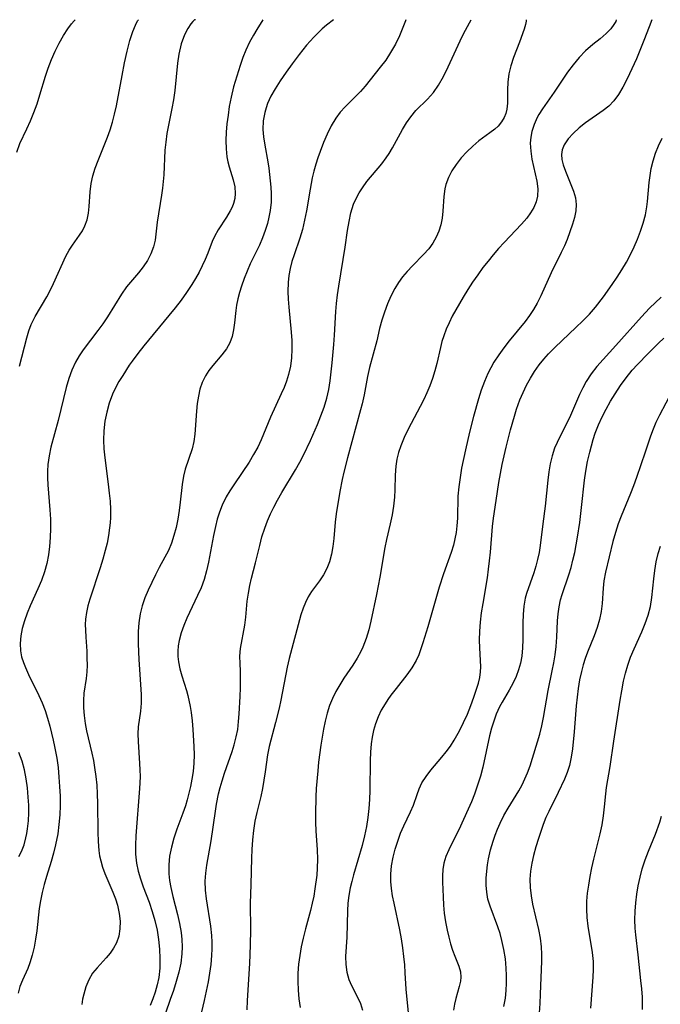
# Model space of a CAD drawing. Extents: x 1851766 to 1858133, y 3198831 to 3199311.
# Drawn here: x 1854338 to 1854467, y 3199113 to 3199311 of the extents above; entities that cross this region are included whole.
import ezdxf

# ---------------------------------------------------------------- set-up
doc = ezdxf.new("R2010")
doc.units = 0

msp = doc.modelspace()

# ---------------------------------------------------------------- linework, layer by layer
at = {"layer": 'Unknown_Line_Type', "color": 0}
for points in [[(1854336.91, 3199284.3, 1940), (1854337.56, 3199286.02, 1940), (1854338.97, 3199288.97, 1940), (1854339.71, 3199290.61, 1940), (1854340.39, 3199292.29, 1940), (1854341, 3199294.01, 1940), (1854341.59, 3199295.88, 1940), (1854342.69, 3199299.6, 1940), (1854343.22, 3199301.25, 1940), (1854343.89, 3199302.99, 1940), (1854344.64, 3199304.67, 1940), (1854345.44, 3199306.24, 1940), (1854346.37, 3199307.82, 1940), (1854347.23, 3199309.14, 1940), (1854347.95, 3199310.15, 1940), (1854348.46, 3199310.79, 1940), (1854348.69, 3199311, 1940)], [(1854372.94, 3199311, 1944), (1854372.72, 3199310.94, 1944), (1854372.4, 3199310.66, 1944), (1854371.99, 3199310.19, 1944), (1854371.35, 3199309.24, 1944), (1854370.72, 3199307.97, 1944), (1854370.06, 3199306.15, 1944), (1854369.56, 3199304.06, 1944), (1854369.27, 3199302.25, 1944), (1854368.73, 3199296.74, 1944), (1854368.47, 3199294.83, 1944), (1854368.17, 3199293.12, 1944), (1854367.17, 3199288.05, 1944), (1854366.93, 3199286.34, 1944), (1854366.78, 3199284.7, 1944), (1854366.54, 3199279.76, 1944), (1854366.28, 3199277.01, 1944), (1854366.1, 3199275.64, 1944), (1854365.23, 3199270.17, 1944), (1854364.8, 3199266.58, 1944), (1854364.49, 3199265.21, 1944), (1854363.96, 3199263.81, 1944), (1854363.25, 3199262.47, 1944), (1854362.41, 3199261.18, 1944), (1854361.46, 3199259.95, 1944), (1854359.06, 3199257.12, 1944), (1854358.05, 3199255.69, 1944), (1854355.21, 3199251.07, 1944), (1854354.27, 3199249.69, 1944), (1854353.27, 3199248.33, 1944), (1854350.33, 3199244.46, 1944), (1854349.49, 3199243.24, 1944), (1854348.74, 3199241.97, 1944), (1854348.01, 3199240.35, 1944), (1854347.41, 3199238.64, 1944), (1854346.9, 3199236.88, 1944), (1854345.24, 3199230.23, 1944), (1854343.79, 3199224.85, 1944), (1854343.43, 3199223.1, 1944), (1854343.2, 3199221.33, 1944), (1854343.12, 3199219.98, 1944), (1854343.11, 3199218.62, 1944), (1854343.16, 3199217.27, 1944), (1854343.61, 3199212.19, 1944), (1854343.7, 3199210.32, 1944), (1854343.71, 3199208.46, 1944), (1854343.64, 3199206.59, 1944), (1854343.5, 3199204.84, 1944), (1854343.29, 3199203.11, 1944), (1854342.97, 3199201.4, 1944), (1854342.53, 3199199.73, 1944), (1854341.9, 3199197.98, 1944), (1854341.16, 3199196.27, 1944), (1854339.62, 3199192.87, 1944), (1854339, 3199191.35, 1944), (1854338.47, 3199189.82, 1944), (1854338.04, 3199188.29, 1944), (1854337.74, 3199186.77, 1944), (1854337.6, 3199185.26, 1944), (1854337.67, 3199183.77, 1944), (1854337.9, 3199182.6, 1944), (1854338.26, 3199181.44, 1944), (1854338.66, 3199180.42, 1944), (1854339.29, 3199179.03, 1944), (1854341.39, 3199174.77, 1944), (1854342.04, 3199173.3, 1944), (1854342.61, 3199171.77, 1944), (1854343.11, 3199170.21, 1944), (1854343.55, 3199168.62, 1944), (1854344.27, 3199165.75, 1944), (1854344.55, 3199164.48, 1944), (1854344.97, 3199162.12, 1944), (1854345.23, 3199160.23, 1944), (1854345.42, 3199158.32, 1944), (1854345.56, 3199156.41, 1944), (1854345.64, 3199154.49, 1944), (1854345.66, 3199152.59, 1944), (1854345.6, 3199150.69, 1944), (1854345.43, 3199148.79, 1944), (1854345.17, 3199146.91, 1944), (1854344.73, 3199144.68, 1944), (1854344.33, 3199142.99, 1944), (1854343.88, 3199141.33, 1944), (1854342.91, 3199138.31, 1944), (1854342.45, 3199136.7, 1944), (1854342.05, 3199135.07, 1944), (1854341.69, 3199133.37, 1944), (1854341.46, 3199131.87, 1944), (1854340.94, 3199127.32, 1944), (1854340.71, 3199125.65, 1944), (1854340.42, 3199124.01, 1944), (1854340.05, 3199122.41, 1944), (1854339.57, 3199120.88, 1944), (1854339.12, 3199119.75, 1944), (1854338.05, 3199117.38, 1944), (1854337.55, 3199116.1, 1944), (1854337.21, 3199114.79, 1944)], [(1854337.46, 3199241.15, 1942), (1854338.92, 3199246.9, 1942), (1854339.32, 3199248.25, 1942), (1854339.82, 3199249.55, 1942), (1854340.62, 3199251.14, 1942), (1854342.98, 3199255.16, 1942), (1854343.66, 3199256.42, 1942), (1854344.35, 3199257.83, 1942), (1854346.79, 3199263.32, 1942), (1854347.45, 3199264.54, 1942), (1854348.14, 3199265.57, 1942), (1854349.59, 3199267.55, 1942), (1854350.18, 3199268.47, 1942), (1854350.66, 3199269.44, 1942), (1854351.09, 3199270.68, 1942), (1854351.36, 3199271.99, 1942), (1854351.53, 3199273.35, 1942), (1854351.72, 3199276.31, 1942), (1854351.92, 3199278.01, 1942), (1854352.26, 3199279.54, 1942), (1854352.74, 3199281.07, 1942), (1854353.32, 3199282.6, 1942), (1854355.21, 3199287.29, 1942), (1854355.74, 3199288.81, 1942), (1854356.22, 3199290.36, 1942), (1854356.64, 3199291.93, 1942), (1854357.03, 3199293.62, 1942), (1854358.14, 3199299.78, 1942), (1854358.63, 3199302.29, 1942), (1854359.17, 3199304.67, 1942), (1854359.73, 3199306.83, 1942), (1854360.3, 3199308.63, 1942), (1854360.81, 3199309.92, 1942), (1854361.22, 3199310.74, 1942), (1854361.46, 3199311, 1942)], [(1854386.46, 3199311, 1946), (1854385.27, 3199309.05, 1946), (1854384.58, 3199307.86, 1946), (1854383.83, 3199306.46, 1946), (1854383.08, 3199304.88, 1946), (1854382.48, 3199303.37, 1946), (1854381.92, 3199301.77, 1946), (1854381.23, 3199299.6, 1946), (1854380.61, 3199297.44, 1946), (1854380.11, 3199295.37, 1946), (1854379.74, 3199293.48, 1946), (1854379.48, 3199291.75, 1946), (1854379.27, 3199290.02, 1946), (1854379.12, 3199288.31, 1946), (1854379.06, 3199286.62, 1946), (1854379.1, 3199284.97, 1946), (1854379.26, 3199283.36, 1946), (1854379.46, 3199282.33, 1946), (1854379.7, 3199281.34, 1946), (1854380.51, 3199278.69, 1946), (1854380.82, 3199277.32, 1946), (1854380.94, 3199275.96, 1946), (1854380.85, 3199274.95, 1946), (1854380.61, 3199273.97, 1946), (1854380.31, 3199273.22, 1946), (1854379.93, 3199272.48, 1946), (1854379.16, 3199271.21, 1946), (1854377.48, 3199268.64, 1946), (1854376.74, 3199267.29, 1946), (1854376.3, 3199266.28, 1946), (1854375.4, 3199263.97, 1946), (1854374.86, 3199262.69, 1946), (1854374.28, 3199261.4, 1946), (1854373.64, 3199260.13, 1946), (1854372.95, 3199258.86, 1946), (1854372.2, 3199257.61, 1946), (1854371.14, 3199256.02, 1946), (1854370.01, 3199254.46, 1946), (1854368.81, 3199252.92, 1946), (1854367.57, 3199251.37, 1946), (1854362.5, 3199245.27, 1946), (1854361.29, 3199243.73, 1946), (1854360.15, 3199242.17, 1946), (1854359.59, 3199241.34, 1946), (1854358.26, 3199239.29, 1946), (1854357.5, 3199238.05, 1946), (1854356.8, 3199236.78, 1946), (1854356.18, 3199235.49, 1946), (1854355.53, 3199233.73, 1946), (1854355.04, 3199231.91, 1946), (1854354.69, 3199230.04, 1946), (1854354.49, 3199228.15, 1946), (1854354.42, 3199226.23, 1946), (1854354.48, 3199224.47, 1946), (1854354.64, 3199222.69, 1946), (1854355.35, 3199217.35, 1946), (1854355.56, 3199215.57, 1946), (1854355.71, 3199213.93, 1946), (1854355.79, 3199212.29, 1946), (1854355.79, 3199210.66, 1946), (1854355.73, 3199209.6, 1946), (1854355.62, 3199208.54, 1946), (1854355.4, 3199207.01, 1946), (1854355.1, 3199205.49, 1946), (1854354.74, 3199203.97, 1946), (1854354.27, 3199202.25, 1946), (1854353.74, 3199200.54, 1946), (1854351.65, 3199194.17, 1946), (1854351.26, 3199192.82, 1946), (1854350.96, 3199191.48, 1946), (1854350.77, 3199190.15, 1946), (1854350.73, 3199189.06, 1946), (1854350.74, 3199187.97, 1946), (1854350.82, 3199186.55, 1946), (1854351.01, 3199183.68, 1946), (1854351.07, 3199182.28, 1946), (1854351.08, 3199180.89, 1946), (1854351.04, 3199179.53, 1946), (1854350.91, 3199178.21, 1946), (1854350.45, 3199175.23, 1946), (1854350.35, 3199173.77, 1946), (1854350.37, 3199172.26, 1946), (1854350.49, 3199170.71, 1946), (1854350.71, 3199169.13, 1946), (1854350.99, 3199167.66, 1946), (1854352.03, 3199163.16, 1946), (1854352.35, 3199161.64, 1946), (1854352.6, 3199160.23, 1946), (1854352.85, 3199158.47, 1946), (1854353.03, 3199156.7, 1946), (1854353.15, 3199154.92, 1946), (1854353.21, 3199152.98, 1946), (1854353.26, 3199147.24, 1946), (1854353.33, 3199145.37, 1946), (1854353.48, 3199143.56, 1946), (1854353.62, 3199142.48, 1946), (1854353.83, 3199141.43, 1946), (1854354.21, 3199140.17, 1946), (1854354.68, 3199138.92, 1946), (1854356.3, 3199135.11, 1946), (1854356.79, 3199133.81, 1946), (1854357.2, 3199132.49, 1946), (1854357.57, 3199130.81, 1946), (1854357.72, 3199129.26, 1946), (1854357.69, 3199127.74, 1946), (1854357.46, 3199126.27, 1946), (1854357.01, 3199124.9, 1946), (1854356.44, 3199123.82, 1946), (1854355.73, 3199122.81, 1946), (1854354.93, 3199121.86, 1946), (1854353.09, 3199119.9, 1946), (1854352.2, 3199118.8, 1946), (1854351.44, 3199117.47, 1946), (1854350.86, 3199116.05, 1946), (1854350.41, 3199114.57, 1946), (1854350.17, 3199113.54, 1946), (1854350.02, 3199112.5, 1946)], [(1854400.7, 3199311, 1948), (1854399.3, 3199309.88, 1948), (1854398.44, 3199309.13, 1948), (1854397.63, 3199308.37, 1948), (1854396.76, 3199307.49, 1948), (1854395.3, 3199305.85, 1948), (1854393.81, 3199304.01, 1948), (1854392.37, 3199302.08, 1948), (1854391.21, 3199300.43, 1948), (1854390, 3199298.67, 1948), (1854388.95, 3199297.05, 1948), (1854388.12, 3199295.59, 1948), (1854387.45, 3199294.12, 1948), (1854387.13, 3199293.2, 1948), (1854386.87, 3199292.27, 1948), (1854386.58, 3199290.58, 1948), (1854386.51, 3199288.86, 1948), (1854386.62, 3199287.42, 1948), (1854386.88, 3199285.73, 1948), (1854387.52, 3199282.32, 1948), (1854387.7, 3199281.07, 1948), (1854388.1, 3199277.25, 1948), (1854388.18, 3199275.94, 1948), (1854388.14, 3199274.24, 1948), (1854387.96, 3199272.54, 1948), (1854387.73, 3199271.21, 1948), (1854387.42, 3199269.89, 1948), (1854386.99, 3199268.51, 1948), (1854386.43, 3199267, 1948), (1854385.79, 3199265.52, 1948), (1854383.97, 3199261.79, 1948), (1854383.31, 3199260.31, 1948), (1854382.72, 3199258.8, 1948), (1854382.19, 3199257.28, 1948), (1854381.79, 3199256, 1948), (1854381.46, 3199254.71, 1948), (1854381.19, 3199253.43, 1948), (1854381.04, 3199252.38, 1948), (1854380.77, 3199249.9, 1948), (1854380.58, 3199248.5, 1948), (1854380.29, 3199247.15, 1948), (1854379.85, 3199245.89, 1948), (1854379.14, 3199244.62, 1948), (1854378.26, 3199243.43, 1948), (1854376.44, 3199241.3, 1948), (1854375.63, 3199240.29, 1948), (1854374.91, 3199239.21, 1948), (1854374.26, 3199237.84, 1948), (1854373.82, 3199236.49, 1948), (1854373.5, 3199235.08, 1948), (1854373.28, 3199233.62, 1948), (1854373.12, 3199232.07, 1948), (1854372.77, 3199227.43, 1948), (1854372.57, 3199225.95, 1948), (1854372.25, 3199224.52, 1948), (1854370.85, 3199220.39, 1948), (1854370.49, 3199219.01, 1948), (1854370.21, 3199217.3, 1948), (1854369.83, 3199213.76, 1948), (1854369.61, 3199212.05, 1948), (1854369.34, 3199210.34, 1948), (1854369, 3199208.67, 1948), (1854368.59, 3199207.04, 1948), (1854368.08, 3199205.47, 1948), (1854367.46, 3199204.01, 1948), (1854365.62, 3199200.6, 1948), (1854364.87, 3199199.09, 1948), (1854363.41, 3199195.99, 1948), (1854362.74, 3199194.43, 1948), (1854362.17, 3199192.84, 1948), (1854361.75, 3199191.21, 1948), (1854361.51, 3199189.45, 1948), (1854361.41, 3199187.66, 1948), (1854361.38, 3199185.19, 1948), (1854361.48, 3199182.04, 1948), (1854361.97, 3199174.99, 1948), (1854361.96, 3199173.26, 1948), (1854361.82, 3199171.6, 1948), (1854361.38, 3199168.49, 1948), (1854361.32, 3199167.02, 1948), (1854361.36, 3199165.5, 1948), (1854361.67, 3199161.06, 1948), (1854361.73, 3199159.76, 1948), (1854361.75, 3199158.46, 1948), (1854361.73, 3199157.15, 1948), (1854361.66, 3199156.05, 1948), (1854360.89, 3199146.5, 1948), (1854360.82, 3199144.63, 1948), (1854360.84, 3199142.77, 1948), (1854361.04, 3199140.95, 1948), (1854361.38, 3199139.36, 1948), (1854361.86, 3199137.8, 1948), (1854362.41, 3199136.23, 1948), (1854363.6, 3199133.09, 1948), (1854364.22, 3199131.26, 1948), (1854364.76, 3199129.39, 1948), (1854365.18, 3199127.5, 1948), (1854365.49, 3199125.58, 1948), (1854365.69, 3199123.66, 1948), (1854365.77, 3199121.74, 1948), (1854365.73, 3199119.84, 1948), (1854365.53, 3199117.96, 1948), (1854365.23, 3199116.46, 1948), (1854364.82, 3199114.99, 1948), (1854364.34, 3199113.61, 1948), (1854363.78, 3199112.27, 1948)], [(1854415.27, 3199311, 1950), (1854415.2, 3199310.74, 1950), (1854414.97, 3199310.09, 1950), (1854413.99, 3199307.72, 1950), (1854413.21, 3199306.1, 1950), (1854412.23, 3199304.36, 1950), (1854411.24, 3199302.87, 1950), (1854410.14, 3199301.4, 1950), (1854407.1, 3199297.57, 1950), (1854406.18, 3199296.52, 1950), (1854403.07, 3199293.46, 1950), (1854402.09, 3199292.34, 1950), (1854401.19, 3199291.14, 1950), (1854400.25, 3199289.59, 1950), (1854399.43, 3199287.94, 1950), (1854398.7, 3199286.22, 1950), (1854398.03, 3199284.46, 1950), (1854397.57, 3199283.16, 1950), (1854397.15, 3199281.85, 1950), (1854396.77, 3199280.49, 1950), (1854396.44, 3199279.12, 1950), (1854395.99, 3199276.82, 1950), (1854395.27, 3199272.46, 1950), (1854394.9, 3199270.57, 1950), (1854394.45, 3199268.71, 1950), (1854393.93, 3199266.99, 1950), (1854392.79, 3199263.62, 1950), (1854392.36, 3199262.23, 1950), (1854392, 3199260.82, 1950), (1854391.72, 3199259.41, 1950), (1854391.56, 3199258, 1950), (1854391.53, 3199256.2, 1950), (1854391.6, 3199254.64, 1950), (1854391.71, 3199253.05, 1950), (1854392.21, 3199248.02, 1950), (1854392.33, 3199246.3, 1950), (1854392.36, 3199244.59, 1950), (1854392.27, 3199242.85, 1950), (1854392.04, 3199241.14, 1950), (1854391.67, 3199239.45, 1950), (1854391.26, 3199238.14, 1950), (1854390.76, 3199236.85, 1950), (1854390.21, 3199235.57, 1950), (1854388.03, 3199230.87, 1950), (1854386.16, 3199226.33, 1950), (1854385.47, 3199224.85, 1950), (1854384.63, 3199223.32, 1950), (1854383.71, 3199221.82, 1950), (1854380.76, 3199217.46, 1950), (1854379.81, 3199216.01, 1950), (1854379.08, 3199214.79, 1950), (1854378.27, 3199213.12, 1950), (1854377.74, 3199211.73, 1950), (1854377.3, 3199210.29, 1950), (1854376.94, 3199208.83, 1950), (1854376.57, 3199207.05, 1950), (1854375.57, 3199201.65, 1950), (1854375.16, 3199199.87, 1950), (1854374.65, 3199198.13, 1950), (1854374.05, 3199196.5, 1950), (1854373.36, 3199194.92, 1950), (1854371.2, 3199190.37, 1950), (1854370.56, 3199188.89, 1950), (1854370.01, 3199187.39, 1950), (1854369.62, 3199185.89, 1950), (1854369.44, 3199184.78, 1950), (1854369.37, 3199183.68, 1950), (1854369.4, 3199182.62, 1950), (1854369.51, 3199181.56, 1950), (1854369.8, 3199180.14, 1950), (1854370.2, 3199178.73, 1950), (1854371.14, 3199175.77, 1950), (1854371.39, 3199174.78, 1950), (1854371.83, 3199172.57, 1950), (1854372.02, 3199171.37, 1950), (1854372.24, 3199169.65, 1950), (1854372.4, 3199167.92, 1950), (1854372.61, 3199164.49, 1950), (1854372.64, 3199162.8, 1950), (1854372.6, 3199161.12, 1950), (1854372.46, 3199159.46, 1950), (1854372.22, 3199157.94, 1950), (1854371.9, 3199156.43, 1950), (1854371.23, 3199153.74, 1950), (1854370.88, 3199152.55, 1950), (1854370.37, 3199151.08, 1950), (1854369.17, 3199147.81, 1950), (1854368.57, 3199146.01, 1950), (1854368.06, 3199144.18, 1950), (1854367.72, 3199142.41, 1950), (1854367.53, 3199140.63, 1950), (1854367.54, 3199138.85, 1950), (1854367.71, 3199137.46, 1950), (1854367.97, 3199136.06, 1950), (1854368.39, 3199134.27, 1950), (1854369.32, 3199130.65, 1950), (1854369.73, 3199128.82, 1950), (1854370.05, 3199126.99, 1950), (1854370.2, 3199125.56, 1950), (1854370.25, 3199124.13, 1950), (1854370.19, 3199122.7, 1950), (1854369.95, 3199120.85, 1950), (1854369.56, 3199119, 1950), (1854369.06, 3199117.15, 1950), (1854368.48, 3199115.31, 1950), (1854367.85, 3199113.48, 1950), (1854366.85, 3199110.77, 1950)], [(1854373.86, 3199109.57, 1952), (1854374.76, 3199113.26, 1952), (1854375.52, 3199117.03, 1952), (1854375.82, 3199118.8, 1952), (1854376.07, 3199120.58, 1952), (1854376.24, 3199122.35, 1952), (1854376.3, 3199123.7, 1952), (1854376.3, 3199125.05, 1952), (1854376.23, 3199126.4, 1952), (1854376.02, 3199128.29, 1952), (1854375.14, 3199133.77, 1952), (1854374.94, 3199135.55, 1952), (1854374.87, 3199137.33, 1952), (1854374.98, 3199138.96, 1952), (1854375.2, 3199140.6, 1952), (1854376.05, 3199145.49, 1952), (1854376.93, 3199151.49, 1952), (1854377.16, 3199152.87, 1952), (1854377.58, 3199154.94, 1952), (1854377.9, 3199156.26, 1952), (1854378.27, 3199157.56, 1952), (1854378.77, 3199159.11, 1952), (1854380.33, 3199163.48, 1952), (1854380.74, 3199164.81, 1952), (1854381.15, 3199166.41, 1952), (1854381.42, 3199167.95, 1952), (1854381.61, 3199169.5, 1952), (1854381.74, 3199171.06, 1952), (1854381.95, 3199174.59, 1952), (1854382.01, 3199176.32, 1952), (1854382.01, 3199178.02, 1952), (1854381.97, 3199179.67, 1952), (1854381.89, 3199181.2, 1952), (1854381.87, 3199182.7, 1952), (1854382.01, 3199184.24, 1952), (1854382.85, 3199188.96, 1952), (1854383.04, 3199190.54, 1952), (1854383.35, 3199193.78, 1952), (1854383.57, 3199195.4, 1952), (1854383.86, 3199196.93, 1952), (1854384.22, 3199198.45, 1952), (1854385.01, 3199201.52, 1952), (1854385.86, 3199205.03, 1952), (1854386.32, 3199206.79, 1952), (1854386.86, 3199208.52, 1952), (1854387.41, 3199209.96, 1952), (1854388.03, 3199211.38, 1952), (1854388.71, 3199212.77, 1952), (1854389.45, 3199214.15, 1952), (1854390.33, 3199215.68, 1952), (1854393.09, 3199220.25, 1952), (1854393.96, 3199221.8, 1952), (1854394.7, 3199223.24, 1952), (1854396.08, 3199226.17, 1952), (1854397.48, 3199229.38, 1952), (1854398.19, 3199231.13, 1952), (1854398.83, 3199232.89, 1952), (1854399.36, 3199234.68, 1952), (1854399.75, 3199236.43, 1952), (1854400.04, 3199238.21, 1952), (1854400.46, 3199241.81, 1952), (1854400.81, 3199245.52, 1952), (1854400.94, 3199247.39, 1952), (1854401.21, 3199252.21, 1952), (1854401.33, 3199253.82, 1952), (1854401.53, 3199255.56, 1952), (1854401.78, 3199257.29, 1952), (1854403.07, 3199265.17, 1952), (1854403.56, 3199268.49, 1952), (1854403.86, 3199270.31, 1952), (1854404.24, 3199272.08, 1952), (1854404.77, 3199273.79, 1952), (1854405.27, 3199274.95, 1952), (1854405.87, 3199276.07, 1952), (1854406.55, 3199277.14, 1952), (1854407.46, 3199278.37, 1952), (1854410.43, 3199281.93, 1952), (1854411.35, 3199283.16, 1952), (1854411.92, 3199284.03, 1952), (1854412.61, 3199285.17, 1952), (1854414.64, 3199288.87, 1952), (1854415.41, 3199290.18, 1952), (1854416.27, 3199291.42, 1952), (1854417.34, 3199292.68, 1952), (1854419.68, 3199295.01, 1952), (1854420.84, 3199296.3, 1952), (1854421.88, 3199297.82, 1952), (1854422.88, 3199299.58, 1952), (1854423.82, 3199301.47, 1952), (1854426.21, 3199306.74, 1952), (1854426.9, 3199308.15, 1952), (1854428.12, 3199310.38, 1952), (1854428.43, 3199311, 1952)], [(1854439.54, 3199311, 1954), (1854439.55, 3199310.7, 1954), (1854439.41, 3199310.03, 1954), (1854439.12, 3199309.06, 1954), (1854438.19, 3199306.44, 1954), (1854437, 3199303.35, 1954), (1854436.45, 3199301.73, 1954), (1854436.04, 3199300.11, 1954), (1854435.81, 3199298.43, 1954), (1854435.75, 3199296.84, 1954), (1854435.77, 3199294.14, 1954), (1854435.64, 3199292.94, 1954), (1854435.41, 3199292.09, 1954), (1854435.07, 3199291.28, 1954), (1854434.54, 3199290.38, 1954), (1854433.86, 3199289.56, 1954), (1854433.19, 3199288.94, 1954), (1854432.19, 3199288.16, 1954), (1854430.02, 3199286.58, 1954), (1854428.76, 3199285.53, 1954), (1854427.57, 3199284.38, 1954), (1854426.44, 3199283.14, 1954), (1854425.42, 3199281.82, 1954), (1854424.59, 3199280.52, 1954), (1854423.9, 3199279.17, 1954), (1854423.38, 3199277.78, 1954), (1854423.16, 3199276.88, 1954), (1854422.94, 3199275.36, 1954), (1854422.74, 3199272.41, 1954), (1854422.6, 3199271, 1954), (1854422.34, 3199269.63, 1954), (1854421.93, 3199268.36, 1954), (1854421.38, 3199267.13, 1954), (1854420.7, 3199265.95, 1954), (1854419.9, 3199264.83, 1954), (1854418.88, 3199263.65, 1954), (1854416.65, 3199261.38, 1954), (1854415.55, 3199260.21, 1954), (1854414.65, 3199259.14, 1954), (1854413.82, 3199258.01, 1954), (1854413.07, 3199256.83, 1954), (1854412.27, 3199255.3, 1954), (1854411.58, 3199253.71, 1954), (1854410.98, 3199252.07, 1954), (1854410.46, 3199250.41, 1954), (1854410.02, 3199248.74, 1954), (1854409.44, 3199246.28, 1954), (1854407.97, 3199240.9, 1954), (1854407.58, 3199239.08, 1954), (1854406.88, 3199235.4, 1954), (1854406.48, 3199233.56, 1954), (1854406.19, 3199232.36, 1954), (1854403.53, 3199222.71, 1954), (1854402.8, 3199219.77, 1954), (1854402.47, 3199218.31, 1954), (1854402.01, 3199215.87, 1954), (1854401.26, 3199211.39, 1954), (1854401.07, 3199209.72, 1954), (1854400.77, 3199206.43, 1954), (1854400.59, 3199204.82, 1954), (1854400.32, 3199203.23, 1954), (1854399.92, 3199201.71, 1954), (1854399.37, 3199200.35, 1954), (1854398.68, 3199199.07, 1954), (1854397.89, 3199197.88, 1954), (1854396.3, 3199195.75, 1954), (1854395.64, 3199194.69, 1954), (1854395.07, 3199193.55, 1954), (1854394.58, 3199192.35, 1954), (1854394.15, 3199191.01, 1954), (1854391.82, 3199182.25, 1954), (1854391.41, 3199180.46, 1954), (1854390.13, 3199173.84, 1954), (1854389.79, 3199172.25, 1954), (1854389.07, 3199169.33, 1954), (1854387.76, 3199164.5, 1954), (1854387.41, 3199162.84, 1954), (1854386.95, 3199159.39, 1954), (1854386.71, 3199157.73, 1954), (1854386.42, 3199156.05, 1954), (1854386.06, 3199154.39, 1954), (1854385.25, 3199151.22, 1954), (1854384.89, 3199149.41, 1954), (1854384.61, 3199147.55, 1954), (1854384.4, 3199145.66, 1954), (1854384.27, 3199143.75, 1954), (1854384.21, 3199141.99, 1954), (1854384.1, 3199136.7, 1954), (1854383.96, 3199132.87, 1954), (1854384.02, 3199127.61, 1954), (1854383.97, 3199124.42, 1954), (1854383.82, 3199120.78, 1954), (1854383.35, 3199113.32, 1954), (1854383.28, 3199111.42, 1954)], [(1854457.63, 3199311, 1956), (1854457.57, 3199310.63, 1956), (1854457.2, 3199310, 1956), (1854456.56, 3199309.16, 1956), (1854455.65, 3199308.2, 1956), (1854454.41, 3199307.12, 1956), (1854452.98, 3199305.97, 1956), (1854451.5, 3199304.69, 1956), (1854450.19, 3199303.36, 1956), (1854448.99, 3199301.92, 1956), (1854447.89, 3199300.44, 1956), (1854445.19, 3199296.4, 1956), (1854442.81, 3199293.03, 1956), (1854442.1, 3199291.9, 1956), (1854441.75, 3199291.27, 1956), (1854441.15, 3199289.9, 1956), (1854440.7, 3199288.48, 1956), (1854440.47, 3199287.29, 1956), (1854440.36, 3199286.08, 1956), (1854440.44, 3199284.5, 1956), (1854440.69, 3199282.91, 1956), (1854441.67, 3199278.44, 1956), (1854441.87, 3199276.9, 1956), (1854441.83, 3199275.41, 1956), (1854441.54, 3199274.26, 1956), (1854441.06, 3199273.14, 1956), (1854440.41, 3199272.05, 1956), (1854439.64, 3199270.98, 1956), (1854438.6, 3199269.75, 1956), (1854435.08, 3199266.07, 1956), (1854433.98, 3199264.86, 1956), (1854432.9, 3199263.62, 1956), (1854431.85, 3199262.34, 1956), (1854430.83, 3199261.02, 1956), (1854429.77, 3199259.57, 1956), (1854428.75, 3199258.1, 1956), (1854427.77, 3199256.6, 1956), (1854426.83, 3199255.08, 1956), (1854425.34, 3199252.51, 1956), (1854424.65, 3199251.21, 1956), (1854424.01, 3199249.9, 1956), (1854423.43, 3199248.6, 1956), (1854422.92, 3199247.27, 1956), (1854422.55, 3199246.1, 1956), (1854422.25, 3199244.91, 1956), (1854421.54, 3199241.73, 1956), (1854421.13, 3199240.2, 1956), (1854420.66, 3199238.68, 1956), (1854420.12, 3199237.17, 1956), (1854419.54, 3199235.79, 1956), (1854418.89, 3199234.42, 1956), (1854418.21, 3199233.06, 1956), (1854415.75, 3199228.44, 1956), (1854414.95, 3199226.78, 1956), (1854414.26, 3199225.1, 1956), (1854413.83, 3199223.76, 1956), (1854413.49, 3199222.4, 1956), (1854413.27, 3199221.03, 1956), (1854413.13, 3199219.22, 1956), (1854413.08, 3199216.25, 1956), (1854413.01, 3199214.76, 1956), (1854412.82, 3199212.97, 1956), (1854412.52, 3199211.17, 1956), (1854412.14, 3199209.37, 1956), (1854411.38, 3199206.23, 1956), (1854411.04, 3199204.64, 1956), (1854410.05, 3199198.66, 1956), (1854409.38, 3199195.12, 1956), (1854408.26, 3199189.78, 1956), (1854407.82, 3199187.98, 1956), (1854407.3, 3199186.23, 1956), (1854406.65, 3199184.54, 1956), (1854406.23, 3199183.65, 1956), (1854405.46, 3199182.27, 1956), (1854404.61, 3199180.92, 1956), (1854402.83, 3199178.25, 1956), (1854402, 3199176.92, 1956), (1854401.22, 3199175.56, 1956), (1854400.52, 3199174.17, 1956), (1854399.92, 3199172.74, 1956), (1854399.43, 3199171.19, 1956), (1854399.05, 3199169.6, 1956), (1854398.72, 3199167.97, 1956), (1854398.18, 3199164.75, 1956), (1854397.72, 3199161.36, 1956), (1854397.54, 3199159.59, 1956), (1854397.26, 3199156.05, 1956), (1854397.17, 3199154.33, 1956), (1854397.1, 3199150.89, 1956), (1854397.12, 3199149.17, 1956), (1854397.17, 3199147.47, 1956), (1854397.4, 3199143.69, 1956), (1854397.47, 3199141.81, 1956), (1854397.45, 3199139.95, 1956), (1854397.34, 3199138.59, 1956), (1854396.98, 3199135.77, 1956), (1854396.73, 3199134.33, 1956), (1854396.44, 3199132.88, 1956), (1854396.1, 3199131.45, 1956), (1854395.06, 3199127.72, 1956), (1854394.59, 3199125.89, 1956), (1854394.21, 3199124.14, 1956), (1854393.92, 3199122.38, 1956), (1854393.7, 3199120.6, 1956), (1854393.57, 3199118.82, 1956), (1854393.53, 3199117.09, 1956), (1854393.58, 3199115.37, 1956), (1854393.74, 3199113.65, 1956), (1854394.03, 3199111.91, 1956)], [(1854464.82, 3199311, 1958), (1854464.32, 3199309.58, 1958), (1854463.26, 3199306.8, 1958), (1854461.73, 3199303.11, 1958), (1854460.82, 3199301.08, 1958), (1854459.87, 3199299.09, 1958), (1854459.01, 3199297.41, 1958), (1854458.13, 3199295.9, 1958), (1854457.2, 3199294.62, 1958), (1854456.16, 3199293.59, 1958), (1854455.05, 3199292.7, 1958), (1854451.51, 3199290.22, 1958), (1854450.18, 3199289.18, 1958), (1854448.98, 3199288.09, 1958), (1854447.96, 3199286.96, 1958), (1854447.18, 3199285.79, 1958), (1854446.78, 3199284.78, 1958), (1854446.67, 3199283.81, 1958), (1854446.75, 3199282.79, 1958), (1854446.99, 3199281.74, 1958), (1854447.44, 3199280.44, 1958), (1854448.55, 3199277.79, 1958), (1854449.06, 3199276.46, 1958), (1854449.44, 3199275.12, 1958), (1854449.62, 3199273.77, 1958), (1854449.53, 3199272.44, 1958), (1854449.25, 3199271.11, 1958), (1854448.84, 3199269.76, 1958), (1854447.79, 3199266.72, 1958), (1854447.24, 3199265.4, 1958), (1854446.61, 3199264.07, 1958), (1854444.57, 3199259.98, 1958), (1854442.46, 3199255.37, 1958), (1854441.72, 3199253.87, 1958), (1854440.99, 3199252.57, 1958), (1854440.18, 3199251.35, 1958), (1854439.3, 3199250.17, 1958), (1854436.13, 3199246.27, 1958), (1854435.04, 3199244.87, 1958), (1854434, 3199243.43, 1958), (1854433.03, 3199241.94, 1958), (1854432.41, 3199240.84, 1958), (1854431.84, 3199239.71, 1958), (1854431.12, 3199238.04, 1958), (1854430.49, 3199236.31, 1958), (1854429.93, 3199234.56, 1958), (1854428.93, 3199230.98, 1958), (1854428.15, 3199227.87, 1958), (1854427.29, 3199224.3, 1958), (1854426.52, 3199220.61, 1958), (1854426.21, 3199218.71, 1958), (1854425.96, 3199216.82, 1958), (1854425.8, 3199214.94, 1958), (1854425.68, 3199210.52, 1958), (1854425.57, 3199208.97, 1958), (1854425.41, 3199207.65, 1958), (1854425.18, 3199206.35, 1958), (1854424.88, 3199205.07, 1958), (1854424.44, 3199203.62, 1958), (1854422.9, 3199199.31, 1958), (1854422.03, 3199196.61, 1958), (1854419.71, 3199188.63, 1958), (1854418.74, 3199185.42, 1958), (1854418.34, 3199184.18, 1958), (1854417.89, 3199182.98, 1958), (1854417.36, 3199181.82, 1958), (1854416.5, 3199180.35, 1958), (1854415.51, 3199178.95, 1958), (1854413.33, 3199176.21, 1958), (1854412.26, 3199174.81, 1958), (1854411.67, 3199173.97, 1958), (1854411.11, 3199173.1, 1958), (1854410.35, 3199171.8, 1958), (1854409.69, 3199170.46, 1958), (1854409.15, 3199169.07, 1958), (1854408.78, 3199167.75, 1958), (1854408.52, 3199166.4, 1958), (1854408.33, 3199165.02, 1958), (1854408.18, 3199163.34, 1958), (1854408.11, 3199161.65, 1958), (1854408.05, 3199155.6, 1958), (1854407.96, 3199153.79, 1958), (1854407.83, 3199151.98, 1958), (1854407.63, 3199150.17, 1958), (1854407.35, 3199148.38, 1958), (1854406.95, 3199146.47, 1958), (1854406.48, 3199144.57, 1958), (1854404.75, 3199138.62, 1958), (1854404.4, 3199137.3, 1958), (1854404.09, 3199135.98, 1958), (1854403.82, 3199134.44, 1958), (1854403.62, 3199132.9, 1958), (1854403.51, 3199131.37, 1958), (1854403.41, 3199126.05, 1958), (1854403.15, 3199122.17, 1958), (1854403.19, 3199120.56, 1958), (1854403.4, 3199119, 1958), (1854403.81, 3199117.52, 1958), (1854404.33, 3199116.34, 1958), (1854405.56, 3199113.95, 1958), (1854406.13, 3199112.66, 1958), (1854406.58, 3199111.32, 1958)], [(1854415.8, 3199110.84, 1960), (1854415.36, 3199115.58, 1960), (1854415.18, 3199118.86, 1960), (1854415.06, 3199120.49, 1960), (1854414.9, 3199122.13, 1960), (1854414.67, 3199123.94, 1960), (1854414.39, 3199125.75, 1960), (1854414.06, 3199127.55, 1960), (1854412.91, 3199132.94, 1960), (1854412.63, 3199134.4, 1960), (1854412.41, 3199135.85, 1960), (1854412.27, 3199137.3, 1960), (1854412.24, 3199138.73, 1960), (1854412.39, 3199140.45, 1960), (1854412.71, 3199142.16, 1960), (1854413.14, 3199143.81, 1960), (1854413.66, 3199145.42, 1960), (1854414.24, 3199147, 1960), (1854414.9, 3199148.53, 1960), (1854416.24, 3199151.31, 1960), (1854416.82, 3199152.65, 1960), (1854417.55, 3199154.8, 1960), (1854417.98, 3199155.99, 1960), (1854418.52, 3199157.14, 1960), (1854419.36, 3199158.46, 1960), (1854420.36, 3199159.73, 1960), (1854422.57, 3199162.32, 1960), (1854423.43, 3199163.42, 1960), (1854424.26, 3199164.56, 1960), (1854425.04, 3199165.75, 1960), (1854425.6, 3199166.69, 1960), (1854426.12, 3199167.65, 1960), (1854426.94, 3199169.33, 1960), (1854427.69, 3199171.03, 1960), (1854428.38, 3199172.73, 1960), (1854429.01, 3199174.41, 1960), (1854429.56, 3199176.06, 1960), (1854429.92, 3199177.25, 1960), (1854430.2, 3199178.4, 1960), (1854430.36, 3199179.54, 1960), (1854430.38, 3199180.55, 1960), (1854430.19, 3199184.41, 1960), (1854430.16, 3199185.91, 1960), (1854430.21, 3199187.71, 1960), (1854430.34, 3199189.55, 1960), (1854430.55, 3199191.41, 1960), (1854430.84, 3199193.31, 1960), (1854431.72, 3199198.48, 1960), (1854431.97, 3199200.21, 1960), (1854432.18, 3199201.94, 1960), (1854432.35, 3199203.68, 1960), (1854432.78, 3199208.82, 1960), (1854432.98, 3199210.55, 1960), (1854433.46, 3199214.09, 1960), (1854434.04, 3199217.73, 1960), (1854434.37, 3199219.54, 1960), (1854434.73, 3199221.35, 1960), (1854435.52, 3199224.85, 1960), (1854436.4, 3199228.33, 1960), (1854437.16, 3199231.1, 1960), (1854437.59, 3199232.47, 1960), (1854438.27, 3199234.36, 1960), (1854438.9, 3199235.85, 1960), (1854439.61, 3199237.31, 1960), (1854440.39, 3199238.72, 1960), (1854441.24, 3199240.09, 1960), (1854442.17, 3199241.41, 1960), (1854443.09, 3199242.56, 1960), (1854444.06, 3199243.66, 1960), (1854445.38, 3199245, 1960), (1854449.57, 3199248.94, 1960), (1854450.95, 3199250.27, 1960), (1854452.27, 3199251.64, 1960), (1854453.51, 3199253.06, 1960), (1854455.11, 3199255.15, 1960), (1854456.87, 3199257.63, 1960), (1854457.87, 3199259.1, 1960), (1854458.83, 3199260.61, 1960), (1854459.73, 3199262.15, 1960), (1854460.53, 3199263.66, 1960), (1854461.27, 3199265.19, 1960), (1854461.95, 3199266.75, 1960), (1854462.57, 3199268.37, 1960), (1854463.11, 3199270.01, 1960), (1854463.55, 3199271.65, 1960), (1854463.86, 3199273.31, 1960), (1854463.99, 3199274.33, 1960), (1854464.34, 3199278.2, 1960), (1854464.51, 3199279.62, 1960), (1854464.74, 3199281.02, 1960), (1854465.12, 3199282.58, 1960), (1854465.6, 3199284.1, 1960), (1854466.2, 3199285.58, 1960), (1854466.96, 3199287.1, 1960)], [(1854466.7, 3199255.05, 1962), (1854464.39, 3199252.85, 1962), (1854462.77, 3199251.13, 1962), (1854457.57, 3199245.32, 1962), (1854455.02, 3199242.52, 1962), (1854453.79, 3199241.09, 1962), (1854452.64, 3199239.63, 1962), (1854451.63, 3199238.1, 1962), (1854450.92, 3199236.8, 1962), (1854450.29, 3199235.45, 1962), (1854448.45, 3199231.24, 1962), (1854445.77, 3199225.79, 1962), (1854445.27, 3199224.62, 1962), (1854444.77, 3199223.1, 1962), (1854444.4, 3199221.5, 1962), (1854444.12, 3199219.86, 1962), (1854443.89, 3199218.17, 1962), (1854443.33, 3199212.95, 1962), (1854442.9, 3199209.38, 1962), (1854442.35, 3199205.03, 1962), (1854442.12, 3199203.61, 1962), (1854441.83, 3199202.2, 1962), (1854441.49, 3199200.83, 1962), (1854441.08, 3199199.48, 1962), (1854439.6, 3199195.32, 1962), (1854439.33, 3199194.36, 1962), (1854439.04, 3199192.76, 1962), (1854438.91, 3199191.11, 1962), (1854438.87, 3199189.44, 1962), (1854438.87, 3199186.05, 1962), (1854438.82, 3199184.35, 1962), (1854438.65, 3199182.68, 1962), (1854438.38, 3199181.28, 1962), (1854438, 3199179.92, 1962), (1854437.52, 3199178.59, 1962), (1854436.94, 3199177.32, 1962), (1854436.11, 3199175.85, 1962), (1854434.69, 3199173.46, 1962), (1854434.18, 3199172.5, 1962), (1854433.52, 3199171.04, 1962), (1854432.99, 3199169.62, 1962), (1854432.54, 3199168.16, 1962), (1854432.15, 3199166.63, 1962), (1854430.81, 3199160.36, 1962), (1854430.33, 3199158.51, 1962), (1854429.76, 3199156.67, 1962), (1854429.11, 3199154.87, 1962), (1854428.5, 3199153.37, 1962), (1854427.85, 3199151.89, 1962), (1854425.96, 3199147.72, 1962), (1854425.33, 3199146.41, 1962), (1854423.94, 3199143.69, 1962), (1854423.36, 3199142.35, 1962), (1854422.93, 3199140.99, 1962), (1854422.73, 3199139.73, 1962), (1854422.67, 3199138.45, 1962), (1854422.68, 3199137.13, 1962), (1854422.8, 3199134.17, 1962), (1854422.89, 3199132.54, 1962), (1854423.04, 3199130.9, 1962), (1854423.28, 3199129.18, 1962), (1854423.61, 3199127.49, 1962), (1854423.93, 3199126.08, 1962), (1854424.3, 3199124.72, 1962), (1854424.71, 3199123.43, 1962), (1854425.15, 3199122.23, 1962), (1854425.99, 3199120.21, 1962), (1854426.29, 3199119.1, 1962), (1854426.39, 3199117.97, 1962), (1854426.31, 3199117.21, 1962), (1854426.07, 3199116.09, 1962), (1854425.39, 3199113.69, 1962), (1854425.13, 3199112.54, 1962), (1854424.91, 3199111.33, 1962)], [(1854435.01, 3199112.11, 1964), (1854435.34, 3199113.79, 1964), (1854435.52, 3199115.29, 1964), (1854435.6, 3199116.8, 1964), (1854435.59, 3199118.31, 1964), (1854435.52, 3199119.83, 1964), (1854435.34, 3199121.72, 1964), (1854435.05, 3199123.58, 1964), (1854434.66, 3199125.42, 1964), (1854434.27, 3199126.78, 1964), (1854433.83, 3199128.12, 1964), (1854432.26, 3199132.3, 1964), (1854431.84, 3199133.75, 1964), (1854431.6, 3199135.12, 1964), (1854431.49, 3199136.52, 1964), (1854431.5, 3199137.95, 1964), (1854431.6, 3199139.39, 1964), (1854431.75, 3199140.62, 1964), (1854431.96, 3199141.85, 1964), (1854432.37, 3199143.63, 1964), (1854432.89, 3199145.39, 1964), (1854433.31, 3199146.62, 1964), (1854433.78, 3199147.85, 1964), (1854434.31, 3199149.05, 1964), (1854435.06, 3199150.56, 1964), (1854435.9, 3199152.03, 1964), (1854438.06, 3199155.56, 1964), (1854438.71, 3199156.75, 1964), (1854439.29, 3199157.96, 1964), (1854439.81, 3199159.2, 1964), (1854440.32, 3199160.6, 1964), (1854442.27, 3199166.97, 1964), (1854442.69, 3199168.64, 1964), (1854443.03, 3199170.36, 1964), (1854443.98, 3199175.78, 1964), (1854444.79, 3199179.74, 1964), (1854445.1, 3199181.36, 1964), (1854445.36, 3199182.99, 1964), (1854445.56, 3199184.62, 1964), (1854445.69, 3199186.5, 1964), (1854445.86, 3199189.82, 1964), (1854445.97, 3199191.25, 1964), (1854446.15, 3199192.66, 1964), (1854446.43, 3199194.03, 1964), (1854446.76, 3199195.15, 1964), (1854448.14, 3199199.11, 1964), (1854448.57, 3199200.57, 1964), (1854448.96, 3199202.06, 1964), (1854449.31, 3199203.57, 1964), (1854449.9, 3199206.66, 1964), (1854450.34, 3199209.65, 1964), (1854450.69, 3199212.66, 1964), (1854451.26, 3199218.19, 1964), (1854451.52, 3199220.01, 1964), (1854451.89, 3199221.92, 1964), (1854452.34, 3199223.8, 1964), (1854453.04, 3199226.38, 1964), (1854453.46, 3199227.64, 1964), (1854454.1, 3199229.3, 1964), (1854454.83, 3199230.92, 1964), (1854455.63, 3199232.52, 1964), (1854456.5, 3199234.08, 1964), (1854457.43, 3199235.61, 1964), (1854458.51, 3199237.24, 1964), (1854459.66, 3199238.81, 1964), (1854460.89, 3199240.33, 1964), (1854461.93, 3199241.49, 1964), (1854464.08, 3199243.73, 1964), (1854466.21, 3199245.82, 1964), (1854467.28, 3199246.79, 1964)], [(1854468.96, 3199236.11, 1966), (1854466.42, 3199231.29, 1966), (1854465.68, 3199229.78, 1966), (1854465.11, 3199228.43, 1966), (1854464.59, 3199227.04, 1966), (1854463.49, 3199223.84, 1966), (1854461.77, 3199218.71, 1966), (1854461.17, 3199217.05, 1966), (1854460.55, 3199215.51, 1966), (1854458.65, 3199210.94, 1966), (1854458.07, 3199209.4, 1966), (1854457.5, 3199207.63, 1966), (1854457.01, 3199205.84, 1966), (1854456.23, 3199202.7, 1966), (1854455.52, 3199199.65, 1966), (1854455.21, 3199197.92, 1966), (1854455.04, 3199196.4, 1966), (1854454.82, 3199193.35, 1966), (1854454.64, 3199191.72, 1966), (1854454.33, 3199190.12, 1966), (1854453.84, 3199188.46, 1966), (1854453.23, 3199186.83, 1966), (1854451.89, 3199183.54, 1966), (1854451.43, 3199182.26, 1966), (1854451.01, 3199180.96, 1966), (1854450.65, 3199179.64, 1966), (1854450.29, 3199177.93, 1966), (1854450.01, 3199176.2, 1966), (1854449.8, 3199174.45, 1966), (1854449.63, 3199172.69, 1966), (1854449.21, 3199167.42, 1966), (1854448.86, 3199164, 1966), (1854448.61, 3199162.31, 1966), (1854448.24, 3199160.67, 1966), (1854447.8, 3199159.27, 1966), (1854447.25, 3199157.9, 1966), (1854445.99, 3199155.22, 1966), (1854444.07, 3199151.38, 1966), (1854443.5, 3199150.15, 1966), (1854442.96, 3199148.79, 1966), (1854442.04, 3199145.98, 1966), (1854441.51, 3199144.27, 1966), (1854441.04, 3199142.55, 1966), (1854440.68, 3199140.96, 1966), (1854440.42, 3199139.35, 1966), (1854440.3, 3199137.73, 1966), (1854440.32, 3199136.1, 1966), (1854440.51, 3199134.4, 1966), (1854440.83, 3199132.71, 1966), (1854442.02, 3199127.59, 1966), (1854442.34, 3199125.85, 1966), (1854442.56, 3199124.11, 1966), (1854442.63, 3199122.66, 1966), (1854442.62, 3199121.2, 1966), (1854442.37, 3199114.55, 1966), (1854442.27, 3199112.69, 1966), (1854442.12, 3199110.83, 1966)], [(1854452.58, 3199111.76, 1968), (1854453.05, 3199117.98, 1968), (1854453.11, 3199119.56, 1968), (1854453.07, 3199121.13, 1968), (1854452.88, 3199122.98, 1968), (1854452.03, 3199128.27, 1968), (1854451.82, 3199129.99, 1968), (1854451.72, 3199131.72, 1968), (1854451.76, 3199133.32, 1968), (1854451.91, 3199134.93, 1968), (1854452.13, 3199136.54, 1968), (1854452.42, 3199138.29, 1968), (1854452.76, 3199140.04, 1968), (1854453.15, 3199141.78, 1968), (1854454.46, 3199146.88, 1968), (1854454.82, 3199148.7, 1968), (1854455.1, 3199150.52, 1968), (1854455.31, 3199152.33, 1968), (1854455.55, 3199154.94, 1968), (1854455.7, 3199156.23, 1968), (1854456.44, 3199160.45, 1968), (1854457.16, 3199165.59, 1968), (1854458.46, 3199173.83, 1968), (1854458.78, 3199175.74, 1968), (1854459.16, 3199177.63, 1968), (1854459.55, 3199179.27, 1968), (1854460.01, 3199180.89, 1968), (1854460.56, 3199182.47, 1968), (1854461.28, 3199184.2, 1968), (1854462.84, 3199187.6, 1968), (1854463.52, 3199189.28, 1968), (1854464.11, 3199190.98, 1968), (1854464.57, 3199192.71, 1968), (1854464.87, 3199194.54, 1968), (1854465.25, 3199198.27, 1968), (1854465.46, 3199199.98, 1968), (1854465.74, 3199201.69, 1968), (1854466.12, 3199203.38, 1968), (1854466.56, 3199204.86, 1968)], [(1854337.35, 3199142.29, 1942), (1854337.88, 3199143.36, 1942), (1854338.38, 3199144.68, 1942), (1854338.76, 3199146.05, 1942), (1854338.95, 3199146.98, 1942), (1854339.11, 3199147.93, 1942), (1854339.27, 3199149.49, 1942), (1854339.33, 3199151.09, 1942), (1854339.32, 3199152.69, 1942), (1854339.24, 3199154.31, 1942), (1854339.07, 3199156.14, 1942), (1854338.81, 3199157.97, 1942), (1854338.45, 3199159.77, 1942), (1854337.98, 3199161.54, 1942), (1854337.37, 3199163.26, 1942)], [(1854462.99, 3199111.51, 1970), (1854462.99, 3199112.75, 1970), (1854462.94, 3199113.99, 1970), (1854462.82, 3199115.66, 1970), (1854462.66, 3199117.34, 1970), (1854462.09, 3199122.52, 1970), (1854461.59, 3199126.55, 1970), (1854461.48, 3199127.89, 1970), (1854461.42, 3199129.58, 1970), (1854461.47, 3199131.27, 1970), (1854461.6, 3199132.96, 1970), (1854461.81, 3199134.71, 1970), (1854462.1, 3199136.44, 1970), (1854462.47, 3199138.16, 1970), (1854462.93, 3199139.86, 1970), (1854463.52, 3199141.64, 1970), (1854464.18, 3199143.39, 1970), (1854465.56, 3199146.84, 1970), (1854466.43, 3199149.25, 1970), (1854466.81, 3199150.45, 1970)]]:
    msp.add_polyline3d(points, dxfattribs=at)

doc.saveas('drawing.dxf')
